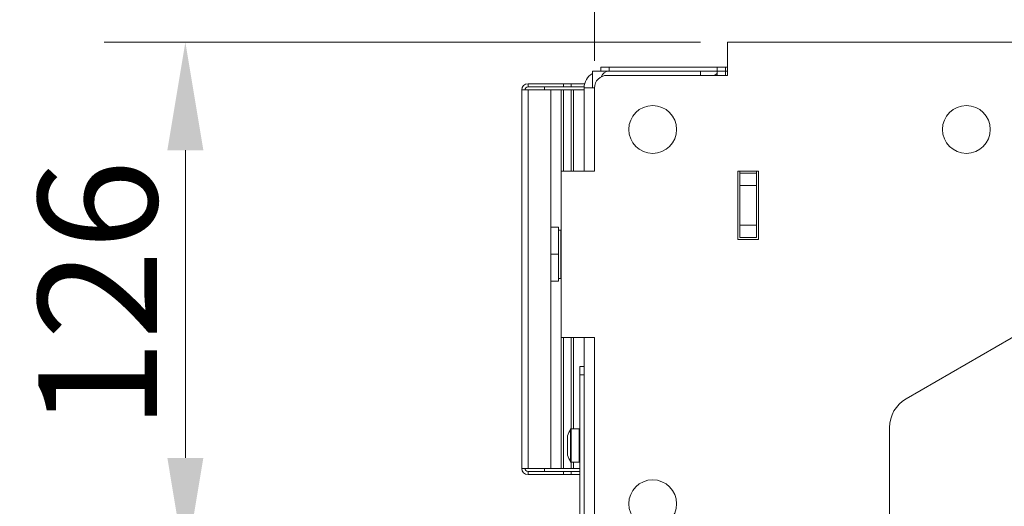
# Model space of a CAD drawing. Units: millimetres. Extents: x 104 to 3719, y 104 to 2626.
# Drawn here: x 1177 to 1414, y 2184 to 2301 of the extents above; entities that cross this region are included whole.
import ezdxf

# ---------------------------------------------------------------- set-up
doc = ezdxf.new("R2010")
doc.units = ezdxf.units.MM
doc.header["$LTSCALE"] = 13
for name, color, linetype, lineweight in [('Dimension (ISO)', 7, 'Continuous', 25), ('Visible (Drawing)', 7, 'Continuous', 40), ('Visible Narrow (ISO)', 7, 'Continuous', 35)]:
    doc.layers.add(name, color=color, linetype=linetype, lineweight=lineweight)
doc.styles.add('Arial 220', font='arial.ttf')
doc.dimstyles.new('Default (Drawing)', dxfattribs={"dimscale": 13, "dimtxt": 2.2, "dimasz": 2, "dimexe": 1.5, "dimexo": 0.5, "dimgap": 0.5, "dimtad": 1, "dimrnd": 1e-08, "dimtxsty": 'Arial 220', "dimcen": 0.09, "dimdle": 6, "dimclrd": 8, "dimclre": 8, "dimclrt": 7, "dimazin": 2, "dimtfac": 0.545455, "dimtmove": 0, "dimatfit": 3, "dimfxl": 0, "dimtolj": 1, "dimtzin": 0, "dimlwd": 9, "dimlwe": 9, "dimarcsym": 0})

# ---------------------------------------------------------------- blocks, each defined once
blk = doc.blocks.new('*D15')
at = {"layer": 'Defpoints', "color": 0}
for p in [(1315.69, 2461.14), (1315.69, 2284.41), (2554.69, 2284.41)]:
    blk.add_point(p, dxfattribs=at)
at = {"layer": 'Dimension (ISO)', "color": 8, "lineweight": 9}
for p, q in [((1315.69, 2290.91), (1315.69, 2480.64)), ((2554.69, 2290.91), (2554.69, 2480.64)), ((2528.69, 2461.14), (1341.69, 2461.14))]:
    blk.add_line(p, q, dxfattribs=at)
at = {"layer": 'Dimension (ISO)', "color": 8}
for points in [[(1341.69, 2465.47), (1341.69, 2456.8), (1315.69, 2461.14)], [(2528.69, 2465.47), (2528.69, 2456.8), (2554.69, 2461.14)]]:
    blk.add_solid(points, dxfattribs=at)
at = {"layer": 'Dimension (ISO)', "color": 7, "insert": (1893.8, 2482.25), "char_height": 28.6, "attachment_point": 4, "style": 'Arial 220'}
blk.add_mtext('\\A1;1239', dxfattribs=at)
blk = doc.blocks.new('*D16')
at = {"layer": 'Defpoints', "color": 0}
for p in [(1347.69, 2295.41), (1217.22, 2169.41), (1317.69, 2169.41)]:
    blk.add_point(p, dxfattribs=at)
at = {"layer": 'Dimension (ISO)', "color": 8, "lineweight": 9}
for p, q in [((1341.19, 2295.41), (1197.72, 2295.41)), ((1217.22, 2269.41), (1217.22, 2195.41)), ((1311.19, 2169.41), (1197.72, 2169.41))]:
    blk.add_line(p, q, dxfattribs=at)
at = {"layer": 'Dimension (ISO)', "color": 8}
for points in [[(1212.89, 2269.41), (1221.55, 2269.41), (1217.22, 2295.41)], [(1212.89, 2195.41), (1221.55, 2195.41), (1217.22, 2169.41)]]:
    blk.add_solid(points, dxfattribs=at)
at = {"layer": 'Dimension (ISO)', "color": 7, "insert": (1196.12, 2202.17), "char_height": 28.6, "attachment_point": 4, "rotation": 90, "style": 'Arial 220'}
blk.add_mtext('\\A1;126', dxfattribs=at)

msp = doc.modelspace()

# ---------------------------------------------------------------- linework, layer by layer
at = {"layer": 'Visible (Drawing)', "color": 7, "lineweight": 5}
for p, q in [((2512.691, 2295.406), (1347.691, 2295.406)), ((1347.691, 2295.406), (1347.691, 2287.406)), ((1317.191, 2289.406), (1319.191, 2289.406)), ((1317.191, 2289.406), (1317.191, 2288.406)), ((1319.191, 2289.406), (1345.191, 2289.406)), ((1347.191, 2289.406), (1345.191, 2289.406)), ((1347.191, 2289.406), (1347.691, 2289.406)), ((1347.191, 2289.406), (1347.191, 2288.406)), ((1317.191, 2288.406), (1315.191, 2288.406)), ((1315.191, 2288.406), (1315.191, 2284.406)), ((1319.191, 2288.406), (1317.191, 2288.406)), ((1318.691, 2287.406), (1347.691, 2287.406)), ((1319.191, 2288.406), (1345.191, 2288.406)), ((1341.191, 2288.406), (1319.191, 2288.406)), ((1341.191, 2288.406), (1341.191, 2287.406)), ((1347.191, 2288.406), (1345.191, 2288.406)), ((1345.191, 2288.406), (1345.191, 2287.406)), ((1347.191, 2288.406), (1347.191, 2287.406)), ((1347.691, 2288.406), (1347.191, 2288.406)), ((1308.191, 2285.406), (1299.691, 2285.406)), ((1299.691, 2285.406), (1299.691, 2284.656)), ((1308.191, 2284.656), (1299.691, 2284.656)), ((1303.691, 2284.656), (1303.691, 2283.906)), ((1310.069, 2285.406), (1308.191, 2285.406)), ((1308.191, 2284.656), (1308.191, 2285.406)), ((1308.191, 2284.656), (1310.069, 2284.656)), ((1310.069, 2284.656), (1310.069, 2285.406)), ((1313.318, 2285.406), (1310.069, 2285.406)), ((1313.198, 2284.656), (1310.069, 2284.656)), ((1313.191, 2284.406), (1313.191, 2264.406)), ((1313.191, 2284.406), (1315.691, 2284.406)), ((1315.691, 2264.406), (1315.691, 2284.406)), ((1299.691, 2283.906), (1298.191, 2283.906)), ((1298.191, 2192.906), (1298.191, 2283.906)), ((1299.691, 2283.906), (1305.191, 2283.906)), ((1305.191, 2192.906), (1305.191, 2283.906)), ((1307.66, 2283.906), (1305.191, 2283.906)), ((1308.191, 2283.906), (1307.66, 2283.906)), ((1307.66, 2248.406), (1307.66, 2283.906)), ((1308.191, 2283.906), (1310.069, 2283.906)), ((1308.191, 2264.406), (1308.191, 2283.906)), ((1310.069, 2283.906), (1310.6, 2283.906)), ((1310.069, 2283.906), (1310.069, 2264.406)), ((1310.6, 2283.906), (1310.6, 2264.406)), ((1307.691, 2264.406), (1315.691, 2264.406)), ((1307.691, 2264.406), (1307.691, 2224.406)), ((1350.191, 2247.906), (1350.191, 2264.406)), ((1350.191, 2264.406), (1355.191, 2264.406)), ((1350.691, 2264.406), (1350.691, 2263.906)), ((1350.691, 2263.906), (1350.691, 2260.906)), ((1354.691, 2263.906), (1350.691, 2263.906)), ((1354.691, 2263.906), (1354.691, 2264.406)), ((1354.691, 2260.906), (1354.691, 2263.906)), ((1355.191, 2264.406), (1355.191, 2247.906)), ((1350.691, 2260.906), (1354.691, 2260.906)), ((1350.691, 2260.906), (1350.691, 2251.406)), ((1354.691, 2251.406), (1354.691, 2260.906)), ((1354.691, 2251.406), (1350.691, 2251.406)), ((1350.691, 2251.406), (1350.691, 2248.406)), ((1354.691, 2248.406), (1354.691, 2251.406)), ((1464.191, 2252.07), (1390.691, 2209.635)), ((1306.991, 2250.906), (1305.191, 2250.906)), ((1306.991, 2250.906), (1306.991, 2244.406)), ((1306.991, 2250.221), (1307.591, 2250.221)), ((1307.591, 2238.591), (1307.591, 2250.221)), ((1307.591, 2248.406), (1307.691, 2248.406)), ((1355.191, 2247.906), (1350.191, 2247.906)), ((1350.691, 2248.406), (1354.691, 2248.406)), ((1306.991, 2244.406), (1305.191, 2244.406)), ((1306.991, 2244.406), (1306.991, 2237.906)), ((1307.591, 2240.406), (1307.691, 2240.406)), ((1307.66, 2192.906), (1307.66, 2240.406)), ((1306.991, 2237.906), (1305.191, 2237.906)), ((1306.991, 2238.591), (1307.591, 2238.591)), ((1307.691, 2224.406), (1315.691, 2224.406)), ((1308.191, 2192.906), (1308.191, 2224.406)), ((1310.069, 2224.406), (1310.069, 2202.403)), ((1310.6, 2224.406), (1310.6, 2202.406)), ((1313.191, 2224.406), (1313.191, 2217.406)), ((1315.691, 2224.406), (1315.691, 2171.406)), ((1312.191, 2215.406), (1312.191, 2217.406)), ((1313.191, 2217.406), (1312.191, 2217.406)), ((1313.191, 2217.406), (1313.191, 2215.406)), ((1312.191, 2051.406), (1312.191, 2215.406)), ((1313.191, 2051.406), (1313.191, 2215.406)), ((1311.991, 2202.406), (1310.104, 2202.406)), ((1386.691, 2202.707), (1386.691, 2171.406)), ((1309.191, 2196.235), (1309.191, 2200.577)), ((1310.069, 2194.409), (1310.069, 2192.906)), ((1311.991, 2194.406), (1310.104, 2194.406)), ((1310.6, 2194.406), (1310.6, 2192.906)), ((1299.691, 2192.906), (1298.191, 2192.906)), ((1299.691, 2192.906), (1305.191, 2192.906)), ((1308.191, 2192.156), (1299.691, 2192.156)), ((1299.691, 2192.156), (1299.691, 2191.406)), ((1303.691, 2192.906), (1303.691, 2192.156)), ((1307.66, 2192.906), (1305.191, 2192.906)), ((1308.191, 2192.906), (1307.66, 2192.906)), ((1308.191, 2192.906), (1310.069, 2192.906)), ((1310.069, 2192.156), (1308.191, 2192.156)), ((1308.191, 2192.156), (1308.191, 2191.406)), ((1310.069, 2192.906), (1310.6, 2192.906)), ((1310.069, 2192.156), (1312.191, 2192.156)), ((1310.069, 2191.406), (1310.069, 2192.156)), ((1299.691, 2191.406), (1308.191, 2191.406)), ((1308.191, 2191.406), (1310.069, 2191.406)), ((1310.069, 2191.406), (1312.191, 2191.406))]:
    msp.add_line(p, q, dxfattribs=at)
for centre in [(1329.691, 2274.406), (1405.191, 2274.406), (1329.691, 2184.406)]:
    msp.add_circle(centre, 5.75, dxfattribs=at)
for centre, radius, start, end in [((1317.191, 2284.406), 4, 120, 180), ((1318.691, 2284.406), 3, 90, 180), ((1319.191, 2286.406), 2, 90, 160.74544), ((1347.191, 2284.406), 4, 120, 131.40962), ((1299.691, 2283.906), 1.5, 90, 180), ((1299.691, 2283.906), 0.75, 90, 180), ((1394.691, 2202.707), 8, 120, 180), ((1316.814, 2198.229), 8, 149.34524, 161.75601), ((1310.104, 2202.206), 0.2, 90, 149.34524), ((1311.991, 2202.206), 0.2, 0, 90), ((1309.691, 2200.577), 0.5, 161.75601, 180), ((1309.691, 2196.235), 0.5, 180, 198.24399), ((1316.814, 2198.583), 8, 198.24399, 210.65476), ((1310.104, 2194.606), 0.2, 210.65476, 270), ((1311.991, 2194.606), 0.2, 270, 0), ((1299.691, 2192.906), 1.5, 180, 270), ((1299.691, 2192.906), 0.75, 180, 270)]:
    msp.add_arc(centre, radius, start, end, dxfattribs=at)
at = {"layer": 'Visible Narrow (ISO)', "color": 7, "lineweight": 5}
for p, q in [((1319.191, 2288.406), (1319.191, 2289.406)), ((1345.191, 2289.406), (1345.191, 2288.406)), ((1299.691, 2192.906), (1299.691, 2283.906)), ((1313.191, 2283.906), (1310.6, 2283.906)), ((1312.191, 2215.406), (1313.191, 2215.406)), ((1309.932, 2194.504), (1309.932, 2202.308)), ((1310.104, 2202.406), (1310.104, 2194.406)), ((1311.991, 2194.406), (1311.991, 2202.406)), ((1309.216, 2200.733), (1309.216, 2196.078)), ((1310.6, 2192.906), (1312.191, 2192.906))]:
    msp.add_line(p, q, dxfattribs=at)

# ---------------------------------------------------------------- dimensions: what is measured, and where the dimension line sits
at = {"layer": 'Dimension (ISO)'}
for base, p1, p2, angle, picture, middle in [((1315.691, 2461.137), (2554.691, 2284.406), (1315.691, 2284.406), 180, '*D15', (1935.191, 2461.137)), ((1217.222, 2169.406), (1347.691, 2295.406), (1317.691, 2169.406), 90, '*D16', (1217.222, 2232.406))]:
    dim = msp.add_linear_dim(base=base, p1=p1, p2=p2, angle=angle, dimstyle='Default (Drawing)', override={"dimdec": 2, "dimtp": 0, "dimtm": 0, "dimtdec": 2, "dimtofl": 0, "dimatfit": 1}, dxfattribs=at)
    dim.commit()
    dim.dimension.update_dxf_attribs({"geometry": picture, "text_midpoint": middle, "dimtype": 160})

doc.saveas('drawing.dxf')
